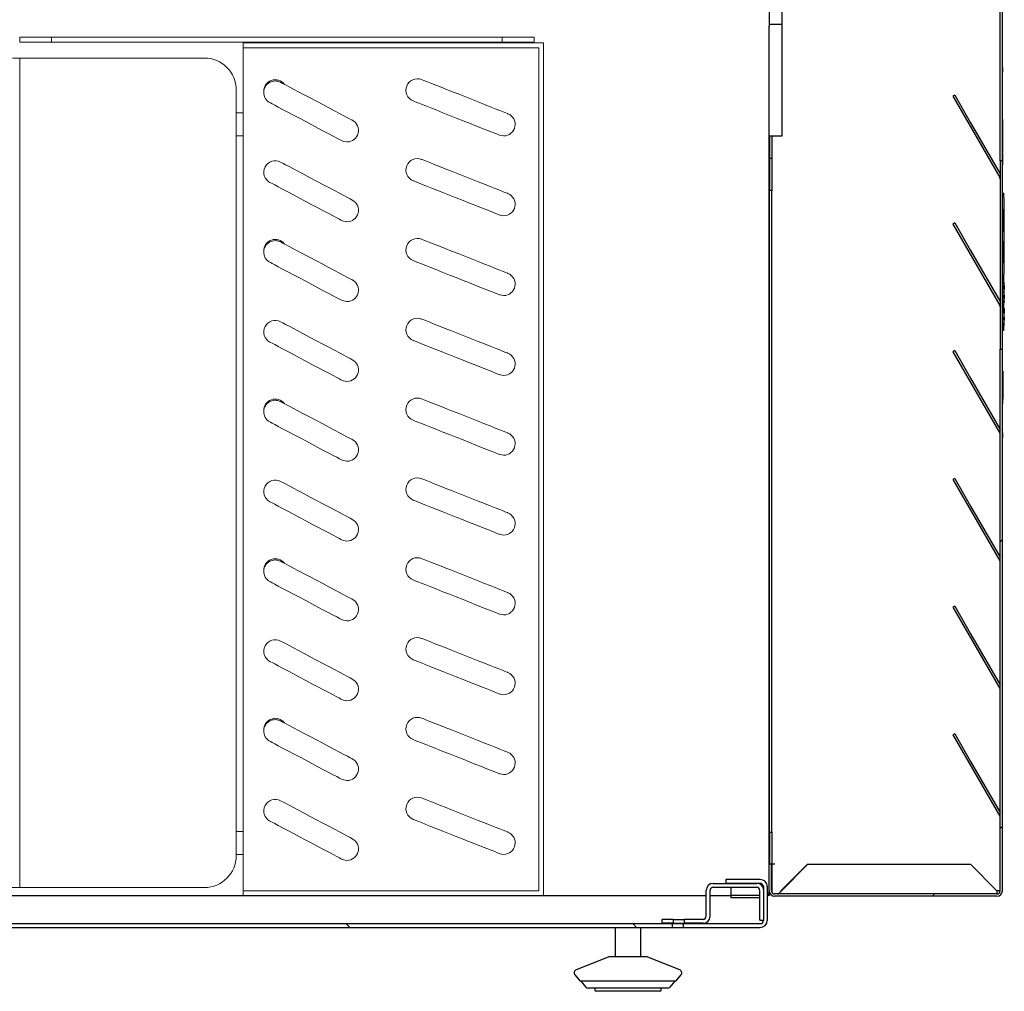
# Model space of a CAD drawing. Units: millimetres. Extents: x 45047 to 50961, y -74756 to -70579.
# Drawn here: x 49107 to 49416, y -71815 to -71510 of the extents above; entities that cross this region are included whole.
import ezdxf

# ---------------------------------------------------------------- set-up
doc = ezdxf.new("R2010")
doc.units = ezdxf.units.MM

# ---------------------------------------------------------------- blocks, each defined once
blk = doc.blocks.new('jdkdiktjh56')
at = {"color": 7, "linetype": 'Continuous', "lineweight": 15}
for p, q in [((-1858.19, -24518.9), (-1858.19, -24517.4)), ((-1858.19, -24517.4), (-1848.19, -24517.4)), ((-1848.19, -24517.4), (-1848.19, -24518.9)), ((-1848.19, -24517.4), (-1707.19, -24517.4)), ((-1707.19, -24518.9), (-1707.19, -24517.4)), ((-1707.19, -24517.4), (-1697.19, -24517.4)), ((-1697.19, -24517.4), (-1697.19, -24518.9)), ((-1848.19, -24518.9), (-1858.19, -24518.9)), ((-1848.19, -24518.9), (-1707.19, -24518.9)), ((-1788.19, -24519.2), (-1694.19, -24519.2)), ((-1788.19, -24520.7), (-1788.19, -24519.2)), ((-1788.19, -24520.7), (-1695.69, -24520.7)), ((-1788.19, -24784.7), (-1788.19, -24520.7)), ((-1697.19, -24518.9), (-1707.19, -24518.9)), ((-1695.69, -24784.7), (-1695.69, -24520.7)), ((-1694.19, -24786.2), (-1694.19, -24519.2)), ((-1860.48, -24523.9), (-1858.19, -24523.9)), ((-1858.19, -24523.9), (-1858.19, -24783.7)), ((-1858.19, -24523.9), (-1800.39, -24523.9)), ((-1790.39, -24533.9), (-1790.39, -24773.7)), ((-1788.19, -24541.1), (-1790.39, -24541.1)), ((-1790.39, -24548.3), (-1788.19, -24548.3)), ((-1788.19, -24766.1), (-1790.39, -24766.1)), ((-1790.39, -24773.3), (-1788.19, -24773.3)), ((-1858.19, -24783.7), (-1860.69, -24783.7)), ((-1800.39, -24783.7), (-1858.19, -24783.7)), ((-1788.19, -24786.2), (-1788.19, -24784.7)), ((-1788.19, -24784.7), (-1695.69, -24784.7))]:
    blk.add_line(p, q, dxfattribs=at)
blk.add_line((-2206.29, -24786.2), (-1694.19, -24786.2))
at = {"color": 7, "linetype": 'Continuous', "lineweight": 15, "flags": 128}
for points in [[(-1705.36, -24541.35), (-1705.53, -24541.28), (-1706.02, -24541.09), (-1706.83, -24540.77), (-1707.94, -24540.33), (-1709.32, -24539.78), (-1710.93, -24539.14), (-1712.73, -24538.43), (-1714.69, -24537.65), (-1716.75, -24536.84), (-1718.86, -24536), (-1720.97, -24535.16), (-1723.03, -24534.35), (-1724.99, -24533.57), (-1726.8, -24532.86), (-1728.41, -24532.22), (-1729.78, -24531.67), (-1730.89, -24531.23), (-1731.7, -24530.91), (-1732.2, -24530.72), (-1732.36, -24530.65)], [(-1754.07, -24543.4), (-1754.24, -24543.31), (-1754.75, -24543.04), (-1755.57, -24542.6), (-1756.69, -24542.01), (-1758.08, -24541.27), (-1759.68, -24540.43), (-1761.45, -24539.49), (-1763.34, -24538.49), (-1765.29, -24537.46), (-1767.23, -24536.42), (-1769.12, -24535.42), (-1770.89, -24534.49), (-1772.5, -24533.64), (-1773.88, -24532.91), (-1775, -24532.31), (-1775.83, -24531.87), (-1776.33, -24531.61), (-1776.5, -24531.52)], [(-1779.87, -24537.88), (-1779.7, -24537.97), (-1779.2, -24538.24), (-1778.37, -24538.67), (-1777.25, -24539.27), (-1775.87, -24540), (-1774.26, -24540.85), (-1772.49, -24541.79), (-1770.6, -24542.79), (-1768.66, -24543.82), (-1766.71, -24544.85), (-1764.82, -24545.85), (-1763.05, -24546.79), (-1761.45, -24547.64), (-1760.06, -24548.37), (-1758.94, -24548.96), (-1758.12, -24549.4), (-1757.61, -24549.67), (-1757.44, -24549.76)], [(-1735.01, -24537.34), (-1734.85, -24537.41), (-1734.35, -24537.61), (-1733.54, -24537.93), (-1732.44, -24538.37), (-1731.06, -24538.91), (-1729.45, -24539.55), (-1727.64, -24540.26), (-1725.69, -24541.04), (-1723.63, -24541.86), (-1721.51, -24542.69), (-1719.4, -24543.53), (-1717.34, -24544.35), (-1715.39, -24545.12), (-1713.58, -24545.84), (-1711.97, -24546.48), (-1710.59, -24547.02), (-1709.49, -24547.46), (-1708.68, -24547.78), (-1708.18, -24547.98), (-1708.01, -24548.04)], [(-1706.69, -24548.3), (-1707.8, -24548.12), (-1708.01, -24548.04)], [(-1755.75, -24550.18), (-1756.87, -24550), (-1757.44, -24549.76)], [(-1754.07, -24568.4), (-1754.24, -24568.31), (-1754.75, -24568.04), (-1755.57, -24567.6), (-1756.69, -24567.01), (-1758.08, -24566.27), (-1759.68, -24565.43), (-1761.45, -24564.49), (-1763.34, -24563.49), (-1765.29, -24562.46), (-1767.23, -24561.42), (-1769.12, -24560.42), (-1770.89, -24559.49), (-1772.5, -24558.64), (-1773.88, -24557.91), (-1775, -24557.31), (-1775.83, -24556.87), (-1776.33, -24556.61), (-1776.5, -24556.52)], [(-1705.36, -24566.35), (-1705.53, -24566.28), (-1706.02, -24566.09), (-1706.83, -24565.77), (-1707.94, -24565.33), (-1709.32, -24564.78), (-1710.93, -24564.14), (-1712.73, -24563.43), (-1714.69, -24562.65), (-1716.75, -24561.84), (-1718.86, -24561), (-1720.97, -24560.16), (-1723.03, -24559.35), (-1724.99, -24558.57), (-1726.8, -24557.86), (-1728.41, -24557.22), (-1729.78, -24556.67), (-1730.89, -24556.23), (-1731.7, -24555.91), (-1732.2, -24555.72), (-1732.36, -24555.65)], [(-1779.87, -24562.88), (-1779.7, -24562.97), (-1779.2, -24563.24), (-1778.37, -24563.67), (-1777.25, -24564.27), (-1775.87, -24565), (-1774.26, -24565.85), (-1772.49, -24566.79), (-1770.6, -24567.79), (-1768.66, -24568.82), (-1766.71, -24569.85), (-1764.82, -24570.85), (-1763.05, -24571.79), (-1761.45, -24572.64), (-1760.06, -24573.37), (-1758.94, -24573.96), (-1758.12, -24574.4), (-1757.61, -24574.67), (-1757.44, -24574.76)], [(-1735.01, -24562.34), (-1734.85, -24562.41), (-1734.35, -24562.61), (-1733.54, -24562.93), (-1732.44, -24563.37), (-1731.06, -24563.91), (-1729.45, -24564.55), (-1727.64, -24565.26), (-1725.69, -24566.04), (-1723.63, -24566.86), (-1721.51, -24567.69), (-1719.4, -24568.53), (-1717.34, -24569.35), (-1715.39, -24570.12), (-1713.58, -24570.84), (-1711.97, -24571.48), (-1710.59, -24572.02), (-1709.49, -24572.46), (-1708.68, -24572.78), (-1708.18, -24572.98), (-1708.01, -24573.04)], [(-1706.69, -24573.3), (-1707.8, -24573.12), (-1708.01, -24573.04)], [(-1755.75, -24575.18), (-1756.87, -24575), (-1757.44, -24574.76)], [(-1754.07, -24593.4), (-1754.24, -24593.31), (-1754.75, -24593.04), (-1755.57, -24592.6), (-1756.69, -24592.01), (-1758.08, -24591.27), (-1759.68, -24590.43), (-1761.45, -24589.49), (-1763.34, -24588.49), (-1765.29, -24587.46), (-1767.23, -24586.42), (-1769.12, -24585.42), (-1770.89, -24584.49), (-1772.5, -24583.64), (-1773.88, -24582.91), (-1775, -24582.31), (-1775.83, -24581.87), (-1776.33, -24581.61), (-1776.5, -24581.52)], [(-1705.36, -24591.35), (-1705.53, -24591.28), (-1706.02, -24591.09), (-1706.83, -24590.77), (-1707.94, -24590.33), (-1709.32, -24589.78), (-1710.93, -24589.14), (-1712.73, -24588.43), (-1714.69, -24587.65), (-1716.75, -24586.84), (-1718.86, -24586), (-1720.97, -24585.16), (-1723.03, -24584.35), (-1724.99, -24583.57), (-1726.8, -24582.86), (-1728.41, -24582.22), (-1729.78, -24581.67), (-1730.89, -24581.23), (-1731.7, -24580.91), (-1732.2, -24580.72), (-1732.36, -24580.65)], [(-1779.87, -24587.88), (-1779.7, -24587.97), (-1779.2, -24588.24), (-1778.37, -24588.67), (-1777.25, -24589.27), (-1775.87, -24590), (-1774.26, -24590.85), (-1772.49, -24591.79), (-1770.6, -24592.79), (-1768.66, -24593.82), (-1766.71, -24594.85), (-1764.82, -24595.85), (-1763.05, -24596.79), (-1761.45, -24597.64), (-1760.06, -24598.37), (-1758.94, -24598.96), (-1758.12, -24599.4), (-1757.61, -24599.67), (-1757.44, -24599.76)], [(-1735.01, -24587.34), (-1734.85, -24587.41), (-1734.35, -24587.61), (-1733.54, -24587.93), (-1732.44, -24588.37), (-1731.06, -24588.91), (-1729.45, -24589.55), (-1727.64, -24590.26), (-1725.69, -24591.04), (-1723.63, -24591.86), (-1721.51, -24592.69), (-1719.4, -24593.53), (-1717.34, -24594.35), (-1715.39, -24595.12), (-1713.58, -24595.84), (-1711.97, -24596.48), (-1710.59, -24597.02), (-1709.49, -24597.46), (-1708.68, -24597.78), (-1708.18, -24597.98), (-1708.01, -24598.04)], [(-1706.69, -24598.3), (-1707.8, -24598.12), (-1708.01, -24598.04)], [(-1755.75, -24600.18), (-1756.87, -24600), (-1757.44, -24599.76)], [(-1754.07, -24618.4), (-1754.24, -24618.31), (-1754.75, -24618.04), (-1755.57, -24617.6), (-1756.69, -24617.01), (-1758.08, -24616.27), (-1759.68, -24615.43), (-1761.45, -24614.49), (-1763.34, -24613.49), (-1765.29, -24612.46), (-1767.23, -24611.42), (-1769.12, -24610.42), (-1770.89, -24609.49), (-1772.5, -24608.64), (-1773.88, -24607.91), (-1775, -24607.31), (-1775.83, -24606.87), (-1776.33, -24606.61), (-1776.5, -24606.52)], [(-1705.36, -24616.35), (-1705.53, -24616.28), (-1706.02, -24616.09), (-1706.83, -24615.77), (-1707.94, -24615.33), (-1709.32, -24614.78), (-1710.93, -24614.14), (-1712.73, -24613.43), (-1714.69, -24612.65), (-1716.75, -24611.84), (-1718.86, -24611), (-1720.97, -24610.16), (-1723.03, -24609.35), (-1724.99, -24608.57), (-1726.8, -24607.86), (-1728.41, -24607.22), (-1729.78, -24606.67), (-1730.89, -24606.23), (-1731.7, -24605.91), (-1732.2, -24605.72), (-1732.36, -24605.65)], [(-1779.87, -24612.88), (-1779.7, -24612.97), (-1779.2, -24613.24), (-1778.37, -24613.67), (-1777.25, -24614.27), (-1775.87, -24615), (-1774.26, -24615.85), (-1772.49, -24616.79), (-1770.6, -24617.79), (-1768.66, -24618.82), (-1766.71, -24619.85), (-1764.82, -24620.85), (-1763.05, -24621.79), (-1761.45, -24622.64), (-1760.06, -24623.37), (-1758.94, -24623.96), (-1758.12, -24624.4), (-1757.61, -24624.67), (-1757.44, -24624.76)], [(-1735.01, -24612.34), (-1734.85, -24612.41), (-1734.35, -24612.61), (-1733.54, -24612.93), (-1732.44, -24613.37), (-1731.06, -24613.91), (-1729.45, -24614.55), (-1727.64, -24615.26), (-1725.69, -24616.04), (-1723.63, -24616.86), (-1721.51, -24617.69), (-1719.4, -24618.53), (-1717.34, -24619.35), (-1715.39, -24620.12), (-1713.58, -24620.84), (-1711.97, -24621.48), (-1710.59, -24622.02), (-1709.49, -24622.46), (-1708.68, -24622.78), (-1708.18, -24622.98), (-1708.01, -24623.04)], [(-1706.69, -24623.3), (-1707.8, -24623.12), (-1708.01, -24623.04)], [(-1755.75, -24625.18), (-1756.87, -24625), (-1757.44, -24624.76)], [(-1754.07, -24643.4), (-1754.24, -24643.31), (-1754.75, -24643.04), (-1755.57, -24642.6), (-1756.69, -24642.01), (-1758.08, -24641.27), (-1759.68, -24640.43), (-1761.45, -24639.49), (-1763.34, -24638.49), (-1765.29, -24637.46), (-1767.23, -24636.42), (-1769.12, -24635.42), (-1770.89, -24634.49), (-1772.5, -24633.64), (-1773.88, -24632.91), (-1775, -24632.31), (-1775.83, -24631.87), (-1776.33, -24631.61), (-1776.5, -24631.52)], [(-1705.36, -24641.35), (-1705.53, -24641.28), (-1706.02, -24641.09), (-1706.83, -24640.77), (-1707.94, -24640.33), (-1709.32, -24639.78), (-1710.93, -24639.14), (-1712.73, -24638.43), (-1714.69, -24637.65), (-1716.75, -24636.84), (-1718.86, -24636), (-1720.97, -24635.16), (-1723.03, -24634.35), (-1724.99, -24633.57), (-1726.8, -24632.86), (-1728.41, -24632.22), (-1729.78, -24631.67), (-1730.89, -24631.23), (-1731.7, -24630.91), (-1732.2, -24630.72), (-1732.36, -24630.65)], [(-1779.87, -24637.88), (-1779.7, -24637.97), (-1779.2, -24638.24), (-1778.37, -24638.67), (-1777.25, -24639.27), (-1775.87, -24640), (-1774.26, -24640.85), (-1772.49, -24641.79), (-1770.6, -24642.79), (-1768.66, -24643.82), (-1766.71, -24644.85), (-1764.82, -24645.85), (-1763.05, -24646.79), (-1761.45, -24647.64), (-1760.06, -24648.37), (-1758.94, -24648.96), (-1758.12, -24649.4), (-1757.61, -24649.67), (-1757.44, -24649.76)], [(-1735.01, -24637.34), (-1734.85, -24637.41), (-1734.35, -24637.61), (-1733.54, -24637.93), (-1732.44, -24638.37), (-1731.06, -24638.91), (-1729.45, -24639.55), (-1727.64, -24640.26), (-1725.69, -24641.04), (-1723.63, -24641.86), (-1721.51, -24642.69), (-1719.4, -24643.53), (-1717.34, -24644.35), (-1715.39, -24645.12), (-1713.58, -24645.84), (-1711.97, -24646.48), (-1710.59, -24647.02), (-1709.49, -24647.46), (-1708.68, -24647.78), (-1708.18, -24647.98), (-1708.01, -24648.04)], [(-1755.75, -24650.18), (-1756.87, -24650), (-1757.44, -24649.76)], [(-1706.69, -24648.3), (-1707.8, -24648.12), (-1708.01, -24648.04)], [(-1754.07, -24668.4), (-1754.24, -24668.31), (-1754.75, -24668.04), (-1755.57, -24667.6), (-1756.69, -24667.01), (-1758.08, -24666.27), (-1759.68, -24665.43), (-1761.45, -24664.49), (-1763.34, -24663.49), (-1765.29, -24662.46), (-1767.23, -24661.42), (-1769.12, -24660.42), (-1770.89, -24659.49), (-1772.5, -24658.64), (-1773.88, -24657.91), (-1775, -24657.31), (-1775.83, -24656.87), (-1776.33, -24656.61), (-1776.5, -24656.52)], [(-1705.36, -24666.35), (-1705.53, -24666.28), (-1706.02, -24666.09), (-1706.83, -24665.77), (-1707.94, -24665.33), (-1709.32, -24664.78), (-1710.93, -24664.14), (-1712.73, -24663.43), (-1714.69, -24662.65), (-1716.75, -24661.84), (-1718.86, -24661), (-1720.97, -24660.16), (-1723.03, -24659.35), (-1724.99, -24658.57), (-1726.8, -24657.86), (-1728.41, -24657.22), (-1729.78, -24656.67), (-1730.89, -24656.23), (-1731.7, -24655.91), (-1732.2, -24655.72), (-1732.36, -24655.65)], [(-1779.87, -24662.88), (-1779.7, -24662.97), (-1779.2, -24663.24), (-1778.37, -24663.67), (-1777.25, -24664.27), (-1775.87, -24665), (-1774.26, -24665.85), (-1772.49, -24666.79), (-1770.6, -24667.79), (-1768.66, -24668.82), (-1766.71, -24669.85), (-1764.82, -24670.85), (-1763.05, -24671.79), (-1761.45, -24672.64), (-1760.06, -24673.37), (-1758.94, -24673.96), (-1758.12, -24674.4), (-1757.61, -24674.67), (-1757.44, -24674.76)], [(-1735.01, -24662.34), (-1734.85, -24662.41), (-1734.35, -24662.61), (-1733.54, -24662.93), (-1732.44, -24663.37), (-1731.06, -24663.91), (-1729.45, -24664.55), (-1727.64, -24665.26), (-1725.69, -24666.04), (-1723.63, -24666.86), (-1721.51, -24667.69), (-1719.4, -24668.53), (-1717.34, -24669.35), (-1715.39, -24670.12), (-1713.58, -24670.84), (-1711.97, -24671.48), (-1710.59, -24672.02), (-1709.49, -24672.46), (-1708.68, -24672.78), (-1708.18, -24672.98), (-1708.01, -24673.04)], [(-1755.75, -24675.18), (-1756.87, -24675), (-1757.44, -24674.76)], [(-1706.69, -24673.3), (-1707.8, -24673.12), (-1708.01, -24673.04)], [(-1754.07, -24693.4), (-1754.24, -24693.31), (-1754.75, -24693.04), (-1755.57, -24692.6), (-1756.69, -24692.01), (-1758.08, -24691.27), (-1759.68, -24690.43), (-1761.45, -24689.49), (-1763.34, -24688.49), (-1765.29, -24687.46), (-1767.23, -24686.42), (-1769.12, -24685.42), (-1770.89, -24684.49), (-1772.5, -24683.64), (-1773.88, -24682.91), (-1775, -24682.31), (-1775.83, -24681.87), (-1776.33, -24681.61), (-1776.5, -24681.52)], [(-1705.36, -24691.35), (-1705.53, -24691.28), (-1706.02, -24691.09), (-1706.83, -24690.77), (-1707.94, -24690.33), (-1709.32, -24689.78), (-1710.93, -24689.14), (-1712.73, -24688.43), (-1714.69, -24687.65), (-1716.75, -24686.84), (-1718.86, -24686), (-1720.97, -24685.16), (-1723.03, -24684.35), (-1724.99, -24683.57), (-1726.8, -24682.86), (-1728.41, -24682.22), (-1729.78, -24681.67), (-1730.89, -24681.23), (-1731.7, -24680.91), (-1732.2, -24680.72), (-1732.36, -24680.65)], [(-1779.87, -24687.88), (-1779.7, -24687.97), (-1779.2, -24688.24), (-1778.37, -24688.67), (-1777.25, -24689.27), (-1775.87, -24690), (-1774.26, -24690.85), (-1772.49, -24691.79), (-1770.6, -24692.79), (-1768.66, -24693.82), (-1766.71, -24694.85), (-1764.82, -24695.85), (-1763.05, -24696.79), (-1761.45, -24697.64), (-1760.06, -24698.37), (-1758.94, -24698.96), (-1758.12, -24699.4), (-1757.61, -24699.67), (-1757.44, -24699.76)], [(-1735.01, -24687.34), (-1734.85, -24687.41), (-1734.35, -24687.61), (-1733.54, -24687.93), (-1732.44, -24688.37), (-1731.06, -24688.91), (-1729.45, -24689.55), (-1727.64, -24690.26), (-1725.69, -24691.04), (-1723.63, -24691.86), (-1721.51, -24692.69), (-1719.4, -24693.53), (-1717.34, -24694.35), (-1715.39, -24695.12), (-1713.58, -24695.84), (-1711.97, -24696.48), (-1710.59, -24697.02), (-1709.49, -24697.46), (-1708.68, -24697.78), (-1708.18, -24697.98), (-1708.01, -24698.04)], [(-1755.75, -24700.18), (-1756.87, -24700), (-1757.44, -24699.76)], [(-1706.69, -24698.3), (-1707.8, -24698.12), (-1708.01, -24698.04)], [(-1705.36, -24716.35), (-1705.53, -24716.28), (-1706.02, -24716.09), (-1706.83, -24715.77), (-1707.94, -24715.33), (-1709.32, -24714.78), (-1710.93, -24714.14), (-1712.73, -24713.43), (-1714.69, -24712.65), (-1716.75, -24711.84), (-1718.86, -24711), (-1720.97, -24710.16), (-1723.03, -24709.35), (-1724.99, -24708.57), (-1726.8, -24707.86), (-1728.41, -24707.22), (-1729.78, -24706.67), (-1730.89, -24706.23), (-1731.7, -24705.91), (-1732.2, -24705.72), (-1732.36, -24705.65)], [(-1754.07, -24718.4), (-1754.24, -24718.31), (-1754.75, -24718.04), (-1755.57, -24717.6), (-1756.69, -24717.01), (-1758.08, -24716.27), (-1759.68, -24715.43), (-1761.45, -24714.49), (-1763.34, -24713.49), (-1765.29, -24712.46), (-1767.23, -24711.42), (-1769.12, -24710.42), (-1770.89, -24709.49), (-1772.5, -24708.64), (-1773.88, -24707.91), (-1775, -24707.31), (-1775.83, -24706.87), (-1776.33, -24706.61), (-1776.5, -24706.52)], [(-1735.01, -24712.34), (-1734.85, -24712.41), (-1734.35, -24712.61), (-1733.54, -24712.93), (-1732.44, -24713.37), (-1731.06, -24713.91), (-1729.45, -24714.55), (-1727.64, -24715.26), (-1725.69, -24716.04), (-1723.63, -24716.86), (-1721.51, -24717.69), (-1719.4, -24718.53), (-1717.34, -24719.35), (-1715.39, -24720.12), (-1713.58, -24720.84), (-1711.97, -24721.48), (-1710.59, -24722.02), (-1709.49, -24722.46), (-1708.68, -24722.78), (-1708.18, -24722.98), (-1708.01, -24723.04)], [(-1779.87, -24712.88), (-1779.7, -24712.97), (-1779.2, -24713.24), (-1778.37, -24713.67), (-1777.25, -24714.27), (-1775.87, -24715), (-1774.26, -24715.85), (-1772.49, -24716.79), (-1770.6, -24717.79), (-1768.66, -24718.82), (-1766.71, -24719.85), (-1764.82, -24720.85), (-1763.05, -24721.79), (-1761.45, -24722.64), (-1760.06, -24723.37), (-1758.94, -24723.96), (-1758.12, -24724.4), (-1757.61, -24724.67), (-1757.44, -24724.76)], [(-1755.75, -24725.18), (-1756.87, -24725), (-1757.44, -24724.76)], [(-1706.69, -24723.3), (-1707.8, -24723.12), (-1708.01, -24723.04)], [(-1705.36, -24741.35), (-1705.53, -24741.28), (-1706.02, -24741.09), (-1706.83, -24740.77), (-1707.94, -24740.33), (-1709.32, -24739.78), (-1710.93, -24739.14), (-1712.73, -24738.43), (-1714.69, -24737.65), (-1716.75, -24736.84), (-1718.86, -24736), (-1720.97, -24735.16), (-1723.03, -24734.35), (-1724.99, -24733.57), (-1726.8, -24732.86), (-1728.41, -24732.22), (-1729.78, -24731.67), (-1730.89, -24731.23), (-1731.7, -24730.91), (-1732.2, -24730.72), (-1732.36, -24730.65)], [(-1754.07, -24743.4), (-1754.24, -24743.31), (-1754.75, -24743.04), (-1755.57, -24742.6), (-1756.69, -24742.01), (-1758.08, -24741.27), (-1759.68, -24740.43), (-1761.45, -24739.49), (-1763.34, -24738.49), (-1765.29, -24737.46), (-1767.23, -24736.42), (-1769.12, -24735.42), (-1770.89, -24734.49), (-1772.5, -24733.64), (-1773.88, -24732.91), (-1775, -24732.31), (-1775.83, -24731.87), (-1776.33, -24731.61), (-1776.5, -24731.52)], [(-1779.87, -24737.88), (-1779.7, -24737.97), (-1779.2, -24738.24), (-1778.37, -24738.67), (-1777.25, -24739.27), (-1775.87, -24740), (-1774.26, -24740.85), (-1772.49, -24741.79), (-1770.6, -24742.79), (-1768.66, -24743.82), (-1766.71, -24744.85), (-1764.82, -24745.85), (-1763.05, -24746.79), (-1761.45, -24747.64), (-1760.06, -24748.37), (-1758.94, -24748.96), (-1758.12, -24749.4), (-1757.61, -24749.67), (-1757.44, -24749.76)], [(-1735.01, -24737.34), (-1734.85, -24737.41), (-1734.35, -24737.61), (-1733.54, -24737.93), (-1732.44, -24738.37), (-1731.06, -24738.91), (-1729.45, -24739.55), (-1727.64, -24740.26), (-1725.69, -24741.04), (-1723.63, -24741.86), (-1721.51, -24742.69), (-1719.4, -24743.53), (-1717.34, -24744.35), (-1715.39, -24745.12), (-1713.58, -24745.84), (-1711.97, -24746.48), (-1710.59, -24747.02), (-1709.49, -24747.46), (-1708.68, -24747.78), (-1708.18, -24747.98), (-1708.01, -24748.04)], [(-1706.69, -24748.3), (-1707.8, -24748.12), (-1708.01, -24748.04)], [(-1755.75, -24750.18), (-1756.87, -24750), (-1757.44, -24749.76)], [(-1705.36, -24766.35), (-1705.53, -24766.28), (-1706.02, -24766.09), (-1706.83, -24765.77), (-1707.94, -24765.33), (-1709.32, -24764.78), (-1710.93, -24764.14), (-1712.73, -24763.43), (-1714.69, -24762.65), (-1716.75, -24761.84), (-1718.86, -24761), (-1720.97, -24760.16), (-1723.03, -24759.35), (-1724.99, -24758.57), (-1726.8, -24757.86), (-1728.41, -24757.22), (-1729.78, -24756.67), (-1730.89, -24756.23), (-1731.7, -24755.91), (-1732.2, -24755.72), (-1732.36, -24755.65)], [(-1754.07, -24768.4), (-1754.24, -24768.31), (-1754.75, -24768.04), (-1755.57, -24767.6), (-1756.69, -24767.01), (-1758.08, -24766.27), (-1759.68, -24765.43), (-1761.45, -24764.49), (-1763.34, -24763.49), (-1765.29, -24762.46), (-1767.23, -24761.42), (-1769.12, -24760.42), (-1770.89, -24759.49), (-1772.5, -24758.64), (-1773.88, -24757.91), (-1775, -24757.31), (-1775.83, -24756.87), (-1776.33, -24756.61), (-1776.5, -24756.52)], [(-1779.87, -24762.88), (-1779.7, -24762.97), (-1779.2, -24763.24), (-1778.37, -24763.67), (-1777.25, -24764.27), (-1775.87, -24765), (-1774.26, -24765.85), (-1772.49, -24766.79), (-1770.6, -24767.79), (-1768.66, -24768.82), (-1766.71, -24769.85), (-1764.82, -24770.85), (-1763.05, -24771.79), (-1761.45, -24772.64), (-1760.06, -24773.37), (-1758.94, -24773.96), (-1758.12, -24774.4), (-1757.61, -24774.67), (-1757.44, -24774.76)], [(-1735.01, -24762.34), (-1734.85, -24762.41), (-1734.35, -24762.61), (-1733.54, -24762.93), (-1732.44, -24763.37), (-1731.06, -24763.91), (-1729.45, -24764.55), (-1727.64, -24765.26), (-1725.69, -24766.04), (-1723.63, -24766.86), (-1721.51, -24767.69), (-1719.4, -24768.53), (-1717.34, -24769.35), (-1715.39, -24770.12), (-1713.58, -24770.84), (-1711.97, -24771.48), (-1710.59, -24772.02), (-1709.49, -24772.46), (-1708.68, -24772.78), (-1708.18, -24772.98), (-1708.01, -24773.04)], [(-1706.69, -24773.3), (-1707.8, -24773.12), (-1708.01, -24773.04)], [(-1755.75, -24775.18), (-1756.87, -24775), (-1757.44, -24774.76)]]:
    blk.add_lwpolyline(points, dxfattribs=at)
at = {"color": 7, "linetype": 'Continuous', "lineweight": 15}
for centre, radius, start, end in [((-1800.39, -24533.9), 10, 0, 90), ((-1778.19, -24534.3), 3.6, 36.4931, 183.1847), ((-1733.69, -24534), 3.6, 68.3818, 248.3818), ((-1778.19, -24534.7), 3.6, 62.0965, 176.8153), ((-1778.19, -24534.7), 3.6, 176.8153, 242.0965), ((-1706.69, -24544.7), 3.6, 270, 68.3818), ((-1755.75, -24546.58), 3.6, 270, 62.0965), ((-1733.69, -24559), 3.6, 68.3818, 248.3818), ((-1778.19, -24559.7), 3.6, 62.0965, 242.0965), ((-1706.69, -24569.7), 3.6, 270, 68.3818), ((-1755.75, -24571.58), 3.6, 270, 62.0965), ((-1778.19, -24584.3), 3.6, 36.4931, 183.1847), ((-1778.19, -24584.7), 3.6, 62.0965, 176.8153), ((-1733.69, -24584), 3.6, 68.3818, 248.3818), ((-1778.19, -24584.7), 3.6, 176.8153, 242.0965), ((-1706.69, -24594.7), 3.6, 270, 68.3818), ((-1755.75, -24596.58), 3.6, 270, 62.0965), ((-1778.19, -24609.7), 3.6, 62.0965, 242.0965), ((-1733.69, -24609), 3.6, 68.3818, 248.3818), ((-1706.69, -24619.7), 3.6, 270, 68.3818), ((-1755.75, -24621.58), 3.6, 270, 62.0965), ((-1778.19, -24634.3), 3.6, 36.4931, 183.1847), ((-1778.19, -24634.7), 3.6, 62.0965, 176.8153), ((-1733.69, -24634), 3.6, 68.3818, 248.3818), ((-1778.19, -24634.7), 3.6, 176.8153, 242.0965), ((-1706.69, -24644.7), 3.6, 270, 68.3818), ((-1755.75, -24646.58), 3.6, 270, 62.0965), ((-1778.19, -24659.7), 3.6, 62.0965, 242.0965), ((-1733.69, -24659), 3.6, 68.3818, 248.3818), ((-1706.69, -24669.7), 3.6, 270, 68.3818), ((-1755.75, -24671.58), 3.6, 270, 62.0965), ((-1778.19, -24684.3), 3.6, 36.4931, 183.1847), ((-1778.19, -24684.7), 3.6, 62.0965, 176.8153), ((-1733.69, -24684), 3.6, 68.3818, 248.3818), ((-1778.19, -24684.7), 3.6, 176.8153, 242.0965), ((-1755.75, -24696.58), 3.6, 270, 62.0965), ((-1706.69, -24694.7), 3.6, 270, 68.3818), ((-1778.19, -24709.7), 3.6, 62.0965, 242.0965), ((-1733.69, -24709), 3.6, 68.3818, 248.3818), ((-1755.75, -24721.58), 3.6, 270, 62.0965), ((-1706.69, -24719.7), 3.6, 270, 68.3818), ((-1778.19, -24734.3), 3.6, 36.4931, 183.1847), ((-1778.19, -24734.7), 3.6, 62.0965, 176.8153), ((-1733.69, -24734), 3.6, 68.3818, 248.3818), ((-1778.19, -24734.7), 3.6, 176.8153, 242.0965), ((-1755.75, -24746.58), 3.6, 270, 62.0965), ((-1706.69, -24744.7), 3.6, 270, 68.3818), ((-1733.69, -24759), 3.6, 68.3818, 248.3818), ((-1778.19, -24759.7), 3.6, 62.0965, 242.0965), ((-1706.69, -24769.7), 3.6, 270, 68.3818), ((-1755.75, -24771.58), 3.6, 270, 62.0965), ((-1800.39, -24773.7), 10, 270, 0)]:
    blk.add_arc(centre, radius, start, end, dxfattribs=at)

msp = doc.modelspace()

# ---------------------------------------------------------------- hatches: boundary and pattern name
at = {"linetype": 'Continuous', "lineweight": 18}
h = msp.add_hatch(dxfattribs=at)
h.set_pattern_fill('ANSI31', scale=20, style=0)
h.set_pattern_definition([(135, (53786.92, -72869.02), (44.9013, 44.9013), [])])
h.paths.add_polyline_path([(49415.03, -71525.27), (49415.03, -71526.77), (49415.03, -71526.77), (49415.03, -71541.55), (49415.03, -71541.55), (49415.03, -71551.81), (49415.03, -71551.81), (49415.03, -71564.66), (49415.02, -71564.66), (49415.03, -71607.66), (49415.03, -71607.66), (49415.03, -71629.2), (49415.13, -71629.2), (49415.13, -71630.63), (49415.03, -71630.63), (49415.03, -71639.77), (49415.03, -71639.77), (49415.03, -71641.27), (49415.03, -71641.27), (49415.03, -71643.27), (49415.02, -71643.27), (49415.02, -71523.27), (49415.03, -71523.27), (49415.03, -71525.27)], flags=0)
h = msp.add_hatch(dxfattribs=at)
h.set_pattern_fill('ANSI31', scale=20, angle=90, style=0)
h.set_pattern_definition([(45, (53786.92, -72869.02), (44.9013, -44.9013), [])])
h.paths.add_polyline_path([(49415.54, -71586.6), (49415.54, -71590.17), (49415.53, -71590.17), (49415.53, -71593.22), (49415.63, -71593.22), (49415.63, -71593.53), (49415.53, -71593.53), (49415.53, -71594.83), (49415.63, -71594.83), (49415.63, -71595.42), (49415.53, -71595.42), (49415.53, -71595.93), (49415.63, -71595.93), (49415.63, -71596.5), (49415.53, -71596.5), (49415.53, -71597.7), (49415.63, -71597.7), (49415.63, -71598.13), (49415.53, -71598.13), (49415.53, -71602.23), (49415.63, -71602.23), (49415.63, -71603.51), (49415.53, -71603.51), (49415.53, -71604.4), (49415.63, -71604.4), (49415.63, -71605.23), (49415.53, -71605.23), (49415.53, -71607.66), (49415.03, -71607.66), (49415.03, -71564.66), (49415.53, -71564.66), (49415.53, -71566.13), (49415.54, -71566.13), (49415.54, -71569.67), (49415.53, -71569.67), (49415.53, -71576.64), (49415.54, -71576.64), (49415.54, -71579.66), (49415.53, -71579.66), (49415.53, -71586.6)], flags=0)
h = msp.add_hatch(dxfattribs=at)
h.set_pattern_fill('ANSI34', scale=20, angle=90, style=0)
h.set_pattern_definition([(45, (53786.9, -72869.02), (269.408, -269.408), []), (45, (53786.9, -72779.22), (269.408, -269.408), []), (45, (53786.9, -72689.4), (269.408, -269.408), []), (45, (53786.9, -72599.6), (269.408, -269.408), [])])
edge = h.paths.add_edge_path(flags=0)
edge.add_arc((49413.32, -71783.14), 1.7, 270.0009, 360.0009, ccw=False)
edge.add_line((49413.32, -71784.84), (49343.72, -71784.84))
edge.add_arc((49343.72, -71783.14), 1.7, 180.0009, 270.0009, ccw=False)
edge.add_line((49342.02, -71783.14), (49342.02, -71774.84))
edge.add_line((49342.02, -71774.84), (49342.72, -71774.84))
edge.add_line((49342.72, -71774.84), (49342.72, -71783.14))
edge.add_arc((49343.72, -71783.14), 1, 180.0009, 270.0009)
edge.add_line((49343.72, -71784.14), (49413.32, -71784.14))
edge.add_arc((49413.32, -71783.14), 1, 270.0009, 360.0009)
edge.add_line((49414.32, -71783.14), (49414.32, -71613.54))
edge.add_line((49414.32, -71613.54), (49415.02, -71613.54))
edge.add_line((49415.02, -71613.54), (49415.02, -71783.14))
h = msp.add_hatch(dxfattribs=at)
h.set_pattern_fill('ANSI34', scale=20, style=0)
h.set_pattern_definition([(135, (53786.9, -72869.02), (269.408, 269.408), []), (135, (53697.1, -72869.02), (269.408, 269.408), []), (135, (53607.3, -72869.02), (269.408, 269.408), []), (135, (53517.5, -72869.02), (269.408, 269.408), [])])
h.paths.add_polyline_path([(49311.67, -71794.64), (48768.62, -71794.65), (48768.62, -71793.45), (49311.67, -71793.44)], flags=0)

# ---------------------------------------------------------------- linework, layer by layer
at = {"color": 7, "linetype": 'Continuous', "lineweight": 25}
for p, q in [((49414.32, -71554.54), (49414.31, -71497.54)), ((49415.02, -71554.54), (49415.01, -71497.54)), ((49342.01, -71506.84), (49342.01, -71511.84)), ((49346.01, -71506.84), (49346.01, -71511.84)), ((49346.01, -71511.84), (49342.01, -71511.84)), ((49342.01, -71511.84), (49342.01, -71512.35)), ((49342.02, -71783.64), (49342.01, -71512.35)), ((49346.01, -71511.84), (49346.01, -71516.84)), ((49346.01, -71516.84), (49346.01, -71541.84)), ((49415.03, -71523.27), (49415.02, -71523.27)), ((49415.02, -71643.27), (49415.02, -71523.27)), ((49415.03, -71525.27), (49415.03, -71523.27)), ((49415.03, -71525.27), (49415.03, -71525.27)), ((49415.03, -71526.77), (49415.03, -71525.27)), ((49415.03, -71525.27), (49415.03, -71526.77)), ((49415.03, -71541.55), (49415.03, -71526.77)), ((49415.03, -71526.77), (49415.03, -71526.77)), ((49400.09, -71533.99), (49399.48, -71534.34)), ((49399.48, -71534.34), (49404.48, -71543)), ((49400.09, -71533.99), (49405.09, -71542.65)), ((49346.01, -71541.84), (49346.01, -71546.84)), ((49405.09, -71542.65), (49414.32, -71558.64)), ((49415.03, -71541.12), (49415.03, -71541.12)), ((49415.03, -71541.55), (49415.03, -71551.81)), ((49415.03, -71541.55), (49415.03, -71541.55)), ((49404.48, -71543), (49414.18, -71559.8)), ((49346.01, -71546.84), (49342.01, -71546.84)), ((49342.12, -71546.84), (49342.12, -71553.84)), ((49342.82, -71546.84), (49342.82, -71553.84)), ((49415.03, -71564.66), (49415.03, -71551.81)), ((49415.03, -71551.81), (49415.03, -71551.81)), ((49342.82, -71553.84), (49342.12, -71553.84)), ((49342.12, -71553.84), (49342.12, -71563.84)), ((49342.82, -71553.84), (49342.82, -71563.84)), ((49415.02, -71554.54), (49414.32, -71554.54)), ((49414.32, -71554.54), (49414.32, -71613.54)), ((49415.03, -71552), (49415.03, -71552)), ((49415.03, -71552.17), (49415.03, -71555.87)), ((49415.03, -71555.87), (49415.03, -71555.87)), ((49342.82, -71563.84), (49342.12, -71563.84)), ((49342.12, -71764.84), (49342.12, -71563.84)), ((49342.82, -71764.84), (49342.82, -71563.84)), ((49415.03, -71607.66), (49415.02, -71564.66)), ((49415.02, -71564.66), (49415.03, -71564.66)), ((49415.03, -71607.66), (49415.03, -71564.66)), ((49415.03, -71564.66), (49415.53, -71564.66)), ((49415.53, -71566.13), (49415.53, -71564.66)), ((49415.53, -71566.13), (49415.54, -71566.13)), ((49415.54, -71569.67), (49415.54, -71566.13)), ((49415.54, -71569.67), (49415.53, -71569.67)), ((49415.53, -71576.64), (49415.53, -71569.67)), ((49415.54, -71569.94), (49415.53, -71569.94)), ((49415.54, -71569.94), (49415.54, -71569.67)), ((49415.54, -71576.12), (49415.54, -71569.94)), ((49400.09, -71573.99), (49399.48, -71574.34)), ((49399.48, -71574.34), (49404.48, -71583)), ((49400.09, -71573.99), (49405.09, -71582.65)), ((49415.54, -71576.12), (49415.53, -71576.12)), ((49415.54, -71576.64), (49415.54, -71576.12)), ((49415.53, -71576.64), (49415.54, -71576.64)), ((49415.54, -71579.66), (49415.54, -71576.64)), ((49405.09, -71582.65), (49414.32, -71598.64)), ((49415.54, -71579.66), (49415.53, -71579.66)), ((49415.53, -71586.6), (49415.53, -71579.66)), ((49415.54, -71580.15), (49415.53, -71580.15)), ((49415.54, -71580.15), (49415.54, -71579.66)), ((49415.54, -71586.17), (49415.54, -71580.15)), ((49404.48, -71583), (49414.18, -71599.8)), ((49415.54, -71586.17), (49415.53, -71586.17)), ((49415.53, -71586.6), (49415.54, -71586.6)), ((49415.54, -71586.6), (49415.54, -71586.17)), ((49415.54, -71590.17), (49415.54, -71586.6)), ((49415.54, -71590.17), (49415.53, -71590.17)), ((49415.53, -71593.22), (49415.53, -71590.17)), ((49415.63, -71592.53), (49415.53, -71592.53)), ((49415.53, -71592.54), (49415.63, -71592.54)), ((49415.63, -71593.22), (49415.53, -71593.22)), ((49415.53, -71593.53), (49415.63, -71593.53)), ((49415.53, -71594.83), (49415.53, -71593.53)), ((49415.53, -71593.6), (49415.63, -71593.6)), ((49415.63, -71594.83), (49415.53, -71594.83)), ((49415.63, -71592.53), (49415.63, -71592.54)), ((49415.63, -71593.22), (49415.63, -71592.54)), ((49415.63, -71593.53), (49415.63, -71593.22)), ((49415.63, -71593.64), (49415.63, -71593.53)), ((49415.63, -71593.6), (49415.63, -71593.61)), ((49415.63, -71593.61), (49415.63, -71593.7)), ((49415.63, -71593.7), (49415.63, -71593.75)), ((49415.63, -71593.75), (49415.63, -71593.91)), ((49415.63, -71593.91), (49415.63, -71593.94)), ((49415.63, -71593.94), (49415.63, -71594.61)), ((49415.63, -71594.61), (49415.63, -71594.7)), ((49415.63, -71594.7), (49415.63, -71594.83)), ((49415.63, -71595.42), (49415.63, -71594.83)), ((49415.53, -71595.93), (49415.53, -71595.42)), ((49415.53, -71595.42), (49415.63, -71595.42)), ((49415.63, -71595.42), (49415.53, -71595.42)), ((49415.53, -71595.86), (49415.63, -71595.86)), ((49415.63, -71595.93), (49415.53, -71595.93)), ((49415.53, -71596.5), (49415.63, -71596.5)), ((49415.53, -71597.7), (49415.53, -71596.5)), ((49415.63, -71597.7), (49415.53, -71597.7)), ((49415.53, -71598.13), (49415.63, -71598.13)), ((49415.53, -71602.23), (49415.53, -71598.13)), ((49415.63, -71595.42), (49415.63, -71595.42)), ((49415.63, -71595.86), (49415.63, -71595.42)), ((49415.63, -71595.86), (49415.63, -71595.88)), ((49415.63, -71595.86), (49415.63, -71595.86)), ((49415.63, -71595.88), (49415.63, -71595.89)), ((49415.63, -71595.89), (49415.63, -71595.93)), ((49415.63, -71596.5), (49415.63, -71595.93)), ((49415.63, -71596.5), (49415.63, -71596.61)), ((49415.63, -71596.61), (49415.63, -71596.69)), ((49415.63, -71596.69), (49415.63, -71597.38)), ((49415.63, -71597.38), (49415.63, -71597.42)), ((49415.63, -71597.42), (49415.63, -71597.7)), ((49415.63, -71598.13), (49415.63, -71597.7)), ((49415.63, -71598.62), (49415.63, -71598.13)), ((49415.63, -71599.01), (49415.53, -71599.01)), ((49415.63, -71600.77), (49415.53, -71600.77)), ((49415.63, -71598.62), (49415.63, -71598.76)), ((49415.63, -71599.01), (49415.63, -71598.76)), ((49415.63, -71600.77), (49415.63, -71601.77)), ((49415.53, -71602.23), (49415.63, -71602.23)), ((49415.53, -71604.4), (49415.53, -71603.51)), ((49415.63, -71603.51), (49415.53, -71603.51)), ((49415.63, -71601.77), (49415.63, -71602.23)), ((49415.63, -71603.51), (49415.63, -71602.23)), ((49415.63, -71603.51), (49415.63, -71604.4)), ((49415.53, -71604.4), (49415.63, -71604.4)), ((49415.63, -71605.23), (49415.53, -71605.23)), ((49415.53, -71607.66), (49415.53, -71605.23)), ((49415.63, -71606.24), (49415.53, -71606.24)), ((49415.63, -71605.23), (49415.63, -71604.4)), ((49415.63, -71605.23), (49415.63, -71605.24)), ((49415.63, -71606.24), (49415.63, -71605.24)), ((49415.53, -71607.66), (49415.03, -71607.66)), ((49415.03, -71629.2), (49415.03, -71607.66)), ((49415.03, -71607.66), (49415.03, -71607.66)), ((49414.32, -71613.54), (49415.02, -71613.54)), ((49414.32, -71783.14), (49414.32, -71613.54)), ((49415.02, -71783.14), (49415.02, -71613.54)), ((49400.09, -71613.99), (49399.48, -71614.34)), ((49399.48, -71614.34), (49404.48, -71623)), ((49400.09, -71613.99), (49405.09, -71622.65)), ((49405.09, -71622.65), (49414.32, -71638.64)), ((49415.13, -71620.41), (49415.03, -71620.41)), ((49415.13, -71620.41), (49415.13, -71625.76)), ((49404.48, -71623), (49414.18, -71639.8)), ((49415.13, -71625.76), (49415.03, -71625.76)), ((49415.13, -71625.76), (49415.13, -71629.2)), ((49415.13, -71629.2), (49415.03, -71629.2)), ((49415.03, -71639.77), (49415.03, -71630.63)), ((49415.13, -71630.63), (49415.03, -71630.63)), ((49415.13, -71630.69), (49415.03, -71630.69)), ((49415.13, -71630.63), (49415.13, -71629.2)), ((49415.13, -71630.69), (49415.13, -71630.63)), ((49415.03, -71641.27), (49415.03, -71639.77)), ((49415.03, -71639.77), (49415.03, -71639.77)), ((49415.03, -71639.77), (49415.03, -71641.27)), ((49415.03, -71643.27), (49415.03, -71641.27)), ((49415.03, -71641.27), (49415.03, -71641.27)), ((49415.02, -71643.27), (49415.03, -71643.27)), ((49400.09, -71653.99), (49399.48, -71654.34)), ((49399.48, -71654.34), (49404.48, -71663)), ((49400.09, -71653.99), (49405.09, -71662.65)), ((49405.09, -71662.65), (49414.32, -71678.64)), ((49404.48, -71663), (49414.18, -71679.8)), ((49400.09, -71693.99), (49399.48, -71694.34)), ((49399.48, -71694.34), (49404.48, -71703)), ((49400.09, -71693.99), (49405.09, -71702.65)), ((49405.09, -71702.65), (49414.32, -71718.64)), ((49404.48, -71703), (49414.18, -71719.8)), ((49400.09, -71733.99), (49399.48, -71734.34)), ((49399.48, -71734.34), (49404.48, -71743)), ((49400.09, -71733.99), (49405.09, -71742.65)), ((49405.09, -71742.65), (49414.32, -71758.64)), ((49404.48, -71743), (49414.18, -71759.8)), ((49342.12, -71764.84), (49342.82, -71764.84)), ((49342.12, -71764.84), (49342.12, -71774.83)), ((49342.82, -71764.84), (49342.82, -71774.83)), ((49342.72, -71774.84), (49342.02, -71774.84)), ((49342.02, -71783.14), (49342.02, -71774.84)), ((49342.82, -71774.83), (49342.12, -71774.83)), ((49342.72, -71783.14), (49342.72, -71774.84)), ((49343.82, -71774.83), (49342.82, -71774.83)), ((49342.82, -71774.83), (49342.82, -71783.57)), ((49345.53, -71783.43), (49354.12, -71774.84)), ((49345.72, -71783.14), (49354.02, -71774.84)), ((49354.02, -71774.84), (49405.02, -71774.84)), ((49354.12, -71774.84), (49405.02, -71774.84)), ((49405.02, -71774.84), (49413.32, -71783.14)), ((49405.02, -71774.84), (49413.32, -71783.14)), ((49339.22, -71779.64), (49328.42, -71779.64)), ((49328.42, -71779.64), (49328.42, -71780.84)), ((49322.32, -71791.14), (49322.32, -71783.04)), ((49323.52, -71791.14), (49323.52, -71783.04)), ((49324.52, -71780.84), (49338.12, -71780.84)), ((49324.52, -71782.04), (49338.12, -71782.04)), ((49339.22, -71780.84), (49328.42, -71780.84)), ((49330.02, -71782.04), (49330.02, -71784.64)), ((49339.12, -71792.34), (49339.12, -71783.04)), ((49340.22, -71781.84), (49340.22, -71792.44)), ((49340.32, -71792.34), (49340.32, -71783.04)), ((49341.42, -71781.84), (49341.42, -71792.44)), ((48695.52, -71784.65), (49322.32, -71784.64)), ((49323.52, -71784.64), (49330.02, -71784.64)), ((49339.12, -71784.64), (49330.02, -71784.64)), ((49330.02, -71784.64), (49330.02, -71785.34)), ((49339.12, -71785.34), (49330.02, -71785.34)), ((49342.02, -71784.64), (49341.66, -71784.64)), ((49342.02, -71783.64), (49342.02, -71784.64)), ((49413.32, -71784.14), (49343.72, -71784.14)), ((49413.32, -71784.84), (49343.72, -71784.84)), ((49312.01, -71792.14), (49308.52, -71792.14)), ((49308.52, -71793.34), (49308.52, -71792.14)), ((49312.01, -71792.14), (49312.01, -71793.34)), ((49312.01, -71792.14), (49315.51, -71792.14)), ((49321.32, -71792.14), (49315.51, -71792.14)), ((49315.51, -71793.34), (49315.51, -71792.14)), ((48768.62, -71793.45), (49311.67, -71793.44)), ((48768.62, -71794.65), (49311.67, -71794.64)), ((49293.79, -71794.64), (49293.79, -71803.84)), ((49301.83, -71803.84), (49301.83, -71794.64)), ((49312.01, -71793.34), (49308.52, -71793.34)), ((49311.67, -71793.44), (49311.67, -71794.64)), ((49311.67, -71793.44), (49315.17, -71793.44)), ((49311.67, -71794.64), (49315.17, -71794.64)), ((49312.01, -71793.34), (49315.51, -71793.34)), ((49315.17, -71794.64), (49315.17, -71793.44)), ((49315.17, -71793.44), (49339.22, -71793.44)), ((49315.17, -71794.64), (49339.22, -71794.64)), ((49321.32, -71793.34), (49315.51, -71793.34)), ((49339.12, -71792.34), (49340.32, -71792.34)), ((49340.08, -71792.91), (49340.22, -71792.44)), ((49291.64, -71803.91), (49281.6, -71807.93)), ((49303.62, -71803.84), (49292.01, -71803.84)), ((49314.03, -71807.93), (49303.99, -71803.91)), ((49281.2, -71809.5), (49282.83, -71811.44)), ((49312.8, -71811.44), (49314.43, -71809.5)), ((49312.8, -71811.44), (49282.83, -71811.44)), ((49283.03, -71811.44), (49284.62, -71813.34)), ((49310.24, -71813.69), (49285.39, -71813.69)), ((49287.42, -71813.69), (49287.42, -71814.14)), ((49308.21, -71814.14), (49308.21, -71813.69)), ((49311, -71813.34), (49312.6, -71811.44)), ((49307.71, -71814.64), (49287.92, -71814.64))]:
    msp.add_line(p, q, dxfattribs=at)
for centre, radius, start, end in [((49413.32, -71560.3), 1, 0.0009, 30.0009), ((49413.32, -71600.3), 1, 0.0009, 30.0009), ((49413.32, -71640.3), 1, 0.0009, 30.0009), ((49413.32, -71680.3), 1, 0.0009, 30.0009), ((49413.32, -71720.3), 1, 0.0009, 30.0009), ((49413.32, -71760.3), 1, 0.0009, 30.0009), ((49339.22, -71781.84), 2.2, 0.0009, 90.0009), ((49324.52, -71783.04), 2.2, 90.0009, 180.0009), ((49324.52, -71783.04), 1, 90.0009, 180.0009), ((49338.12, -71783.04), 2.2, 0.0009, 90.0009), ((49338.12, -71783.04), 1, 0.0009, 90.0009), ((49339.22, -71781.84), 1, 0.0009, 90.0009), ((49343.72, -71783.14), 1.7, 180.0009, 270.0009), ((49343.72, -71783.14), 1, 180.0009, 270.0009), ((49413.32, -71783.14), 1.7, 270.0009, 0.0009), ((49413.32, -71783.14), 1, 270.0009, 0.0009), ((49321.32, -71791.14), 1, 270.0009, 0.0009), ((49321.32, -71791.14), 2.2, 270.0009, 0.0009), ((49339.22, -71792.44), 2.2, 270.0009, 0.0009), ((49339.22, -71792.44), 1, 270.0009, 0.0009), ((49292.01, -71804.84), 1, 90, 111.8), ((49303.62, -71804.84), 1, 68.2, 90), ((49281.97, -71808.85), 1, 111.8, 220), ((49313.66, -71808.85), 1, 320, 68.2), ((49285.39, -71812.69), 1, 220, 270), ((49310.24, -71812.69), 1, 270, 320), ((49287.92, -71814.14), 0.5, 180, 270), ((49307.71, -71814.14), 0.5, 270, 0)]:
    msp.add_arc(centre, radius, start, end, dxfattribs=at)
for points, knots in [([(49341.42, -71784.19), (49341.43, -71784.18), (49341.61, -71784.11), (49341.84, -71783.95), (49342.01, -71783.77), (49342.02, -71783.66), (49342.02, -71783.64)], [0, 0, 0, 0, 0.017349, 0.43369, 0.850031, 1, 1, 1, 1]), ([(49342.02, -71783.64), (49341.99, -71783.86), (49341.93, -71784.29), (49341.68, -71784.75), (49341.45, -71784.89), (49341.42, -71784.91)], [0, 0, 0, 0, 0.457674, 0.915347, 1, 1, 1, 1])]:
    msp.add_open_spline(points, degree=3, knots=knots, dxfattribs=at)
for points in [[(49344.72, -71784.14), (49344.8, -71784.12), (49344.97, -71784.09), (49345.22, -71783.86), (49345.47, -71783.53), (49345.64, -71783.27), (49345.72, -71783.14)], [(49413.32, -71783.14), (49413.32, -71783.27), (49413.32, -71783.53), (49413.32, -71783.86), (49413.32, -71784.09), (49413.32, -71784.12), (49413.32, -71784.14)], [(49414.32, -71783.14), (49414.3, -71783.14), (49414.27, -71783.14), (49414.04, -71783.14), (49413.71, -71783.14), (49413.45, -71783.14), (49413.32, -71783.14)]]:
    msp.add_open_spline(points, degree=3, dxfattribs=at)

# ---------------------------------------------------------------- block references
msp.add_blockref('jdkdiktjh56', (50965.6, -46998.44))

doc.saveas('drawing.dxf')
